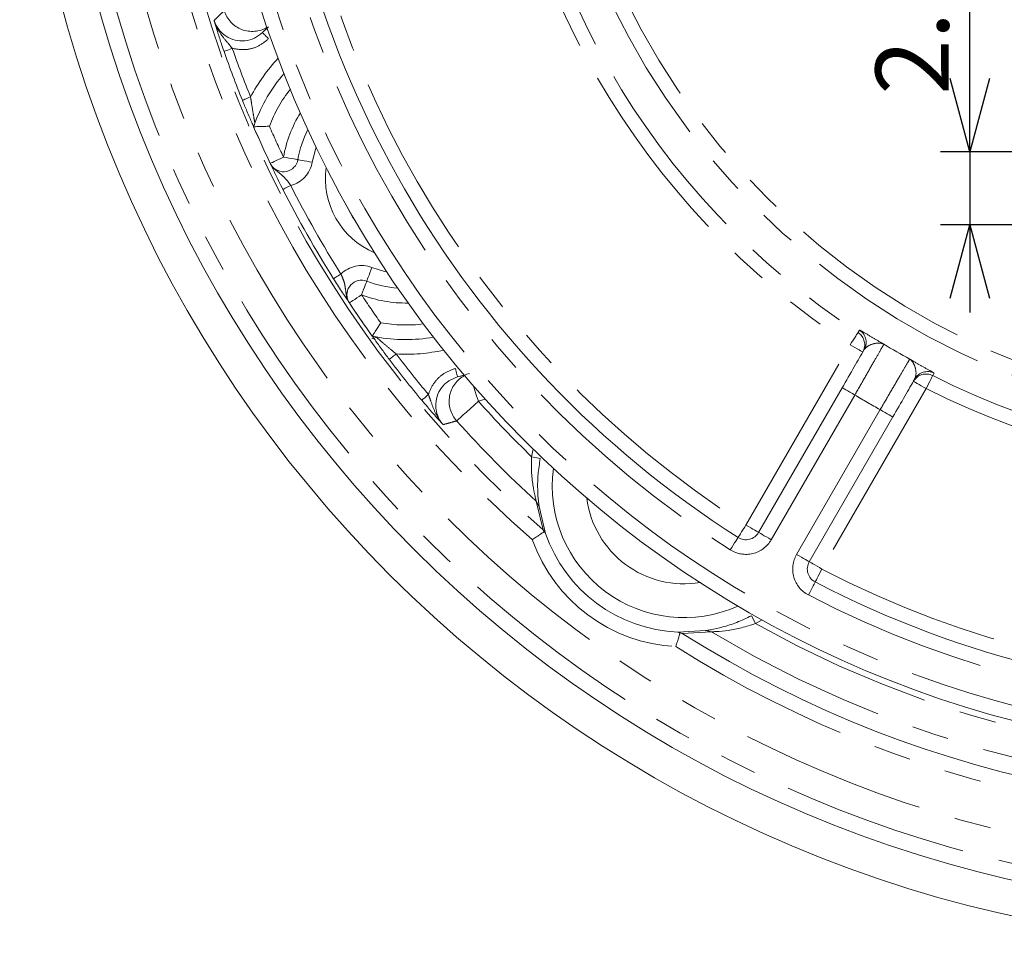
# Paper-space layout 'DV374 切替3(无止水)2' of a CAD drawing. Units: millimetres. Extents: x 12 to 411, y 7 to 290.
# Drawn here: x 268 to 301, y 111 to 142 of the extents above; entities that cross this region are included whole.
import ezdxf

# ---------------------------------------------------------------- set-up
doc = ezdxf.new("R2010")
doc.units = ezdxf.units.MM
doc.linetypes.add('PHANTOM', pattern=[12.7, 6.35, -1.27, 1.27, -1.27, 1.27, -1.27])
doc.layers.add('アノテーション', color=7, linetype='Continuous')
doc.styles.add('SLDTEXTSTYLE3', font='TXT', dxfattribs={"width": 0.7})
doc.dimstyles.new('SLDDIMSTYLE4', dxfattribs={"dimtxt": 2.5, "dimasz": 2.5, "dimexe": 0, "dimexo": 0.0625, "dimtad": 3, "dimrnd": 1e-09, "dimzin": 12, "dimdsep": 46, "dimtxsty": 'SLDTEXTSTYLE3', "dimblk1": 'OPEN30', "dimblk2": 'OPEN30', "dimsah": 1, "dimcen": 0.09, "dimadec": 0, "dimazin": 3, "dimtfac": 1, "dimtmove": 0, "dimatfit": 0, "dimldrblk": 'OPEN30', "dimfxl": 1, "dimfrac": 2, "dimtolj": 1, "dimtzin": 12, "dimarcsym": 0})

# ---------------------------------------------------------------- blocks, each defined once
blk = doc.blocks.new('_OPEN30')
at = {"color": 0, "linetype": 'ByBlock', "lineweight": -2}
for p, q in [((-1, 0.267949), (0, 0)), ((0, 0), (-1, -0.267949)), ((0, 0), (-1, 0))]:
    blk.add_line(p, q, dxfattribs=at)
blk = doc.blocks.new('_D_82')
at = {"layer": 'アノテーション', "transparency": 16777216}
for p, q in [((300.243, 137.767), (300.243, 145.53)), ((309.447, 137.767), (299.243, 137.767)), ((300.243, 137.767), (300.243, 135.267)), ((309.447, 135.267), (299.243, 135.267)), ((300.243, 135.267), (300.243, 132.267))]:
    blk.add_line(p, q, dxfattribs=at)
at = {"layer": 'アノテーション', "transparency": 16777216, "xscale": 2.5, "yscale": 2.5}
for p, rotation in [((300.243, 137.767, -62.25), 270), ((300.243, 135.267, -62.25), 90)]:
    blk.add_blockref('_OPEN30', p, dxfattribs=dict(at, rotation=rotation))
at = {"layer": 'アノテーション', "transparency": 16777216, "insert": (297.02, 139.711), "char_height": 2.5, "attachment_point": 1, "rotation": 90, "style": 'SLDTEXTSTYLE3'}
blk.add_mtext('2.62', dxfattribs=at)

psp = doc.layouts.new('DV374 切替3(无止水)2')

# ---------------------------------------------------------------- linework, layer by layer
at = {"color": 7, "linetype": 'Continuous', "lineweight": 15}
for p, q in [((276.0671422, 141.8410181), (276.2348361, 142.0002733)), ((279.9743719, 131.431296), (279.8079129, 131.3675619)), ((282.9591323, 130.1338687), (282.7363375, 130.0718463)), ((293.021132, 124.7559427), (295.876554, 129.7016791)), ((297.6086045, 128.7016789), (294.7531834, 123.7559426)), ((285.2655172, 127.3435312), (285.3206646, 127.5973576)), ((285.5601504, 127.2870391), (285.2655172, 127.3435312)), ((285.6551919, 124.8504291), (285.4255967, 125.8207331)), ((285.5205413, 125.6413045), (285.7416186, 124.7220035)), ((292.7754361, 121.9083737), (292.9137207, 121.6421421)), ((293.1412242, 121.7674869), (292.9137207, 121.6421421)), ((290.2654063, 121.3497291), (291.209555, 121.4004042)), ((291.4086252, 121.3606554), (290.4131662, 121.3035765))]:
    psp.add_line(p, q, dxfattribs=at)
at = {"color": 8, "linetype": 'PHANTOM', "lineweight": 0}
for p, q in [((292.5881192, 125.0059432), (296.1467819, 131.1697285)), ((298.744858, 129.6697273), (295.1861962, 123.5059439)), ((283.672788, 129.3156552), (283.4463239, 129.2381934)), ((296.3095669, 129.4516786), (293.4541449, 124.5059441)), ((294.3201706, 124.0059431), (297.1755916, 128.9516794)), ((285.5205413, 125.6413045), (285.4255967, 125.8207331))]:
    psp.add_line(p, q, dxfattribs=at)
at = {"color": 8, "linetype": 'PHANTOM', "lineweight": 0, "flags": 128}
for points in [[(276.0671422, 141.8410181), (276.0711804, 141.8369044), (276.0831386, 141.8247209), (276.1025585, 141.8049368), (276.1286951, 141.7783112), (276.1605389, 141.7458686), (276.1968717, 141.708855), (276.2362964, 141.6686927), (276.2772932, 141.6269247)], [(274.7534595, 141.1981606), (274.7597366, 141.200352), (274.7764185, 141.2061783), (274.8028792, 141.2154189), (274.8381279, 141.2277273), (274.8808347, 141.2426415), (274.9294013, 141.2596009), (274.9819949, 141.2779675), (275.0366449, 141.2970512)], [(275.381618, 139.525549), (275.3877871, 139.5280301), (275.4041783, 139.5346266), (275.4301809, 139.5450891), (275.4648186, 139.5590254), (275.5067877, 139.5759121), (275.5545087, 139.5951142), (275.6061896, 139.6159097), (275.6598934, 139.6375173)], [(277.9045708, 137.9231675), (277.8771415, 137.8416936), (277.7699388, 137.4090756)], [(276.3335079, 137.3676504), (276.3335228, 137.3676578), (276.3335377, 137.3676653), (276.3335489, 137.3676709), (276.3335563, 137.3676746), (276.3335638, 137.3676783), (276.3335712, 137.3676821), (276.3335749, 137.3676821), (276.3335749, 137.3676839)], [(276.3335749, 137.3676839), (276.3422511, 137.3718115), (276.3679445, 137.3840342), (276.4096677, 137.4038826), (276.465819, 137.4305966), (276.5342414, 137.4631445), (276.6123012, 137.50028), (276.6969994, 137.5405746), (276.7850876, 137.5824804)], [(277.2775113, 137.495778), (277.2680491, 137.4974432), (277.2400275, 137.5023774), (277.194523, 137.5103886), (277.133283, 137.5211715), (277.0586617, 137.5343106), (276.9735314, 137.5492993), (276.8811554, 137.5655658), (276.7850876, 137.5824804)], [(277.7699388, 137.4090756), (277.6738711, 137.4259903), (277.581495, 137.4422549), (277.496361, 137.4572436), (277.4217397, 137.4703827), (277.3604996, 137.4811656), (277.3149952, 137.4891768), (277.2869736, 137.494111), (277.2775113, 137.495778)], [(276.7653212, 136.4778406), (276.7712481, 136.4808506), (276.7870024, 136.4888507), (276.8119953, 136.501539), (276.8452845, 136.5184425), (276.885622, 136.5389242), (276.9314878, 136.562211), (276.9811608, 136.587433), (277.0327747, 136.6136405)], [(278.4942433, 133.4268036), (278.4998685, 133.4303408), (278.5148293, 133.4397471), (278.5385556, 133.4546651), (278.5701647, 133.4745376), (278.6084607, 133.498616), (278.6520093, 133.5259969), (278.6991715, 133.5556484), (278.7481777, 133.5864584)], [(279.8093639, 133.8100876), (279.7745064, 133.7189837), (279.7409899, 133.6313798), (279.7100998, 133.5506434), (279.6830281, 133.4798778), (279.6608068, 133.4218006), (279.6442963, 133.3786468), (279.63413, 133.3520724), (279.6306953, 133.3431001)], [(279.8093639, 133.8100876), (280.2419539, 133.6782682), (280.3195704, 133.6614056)], [(279.6306953, 133.3431001), (279.6272643, 133.3341258), (279.6170942, 133.3075534), (279.6005837, 133.2643977), (279.5783661, 133.2063223), (279.5512907, 133.1355567), (279.5204006, 133.0548203), (279.4868842, 132.9672164), (279.4520266, 132.8761107)], [(279.4520266, 132.8761107), (279.3708153, 132.822081), (279.292722, 132.7701243), (279.2207531, 132.7222432), (279.1576691, 132.6802741), (279.1058987, 132.64583), (279.0674276, 132.6202373), (279.0437385, 132.6044775), (279.0357403, 132.5991559)], [(296.4203318, 131.5881698), (296.4142699, 131.5788976), (296.3981552, 131.5542473), (296.3725932, 131.5151467), (296.338545, 131.4630634), (296.2972892, 131.3999551), (296.2503766, 131.3281949), (296.1995711, 131.2504779), (296.1467819, 131.1697285)], [(296.4203318, 131.5881698), (296.4290863, 131.6032982), (296.4641049, 131.66381), (296.4685054, 131.6714133)], [(296.5797948, 130.919728), (296.5714743, 130.9245317), (296.5468334, 130.9387586), (296.5068191, 130.961861), (296.4529682, 130.9929504), (296.3873509, 131.0308347), (296.3124884, 131.0740574), (296.2312585, 131.1209551), (296.1467819, 131.1697285)], [(280.3977083, 130.6736297), (280.4030057, 130.6776437), (280.4170873, 130.6883166), (280.439426, 130.7052481), (280.4691799, 130.7277991), (280.5052332, 130.7551241), (280.5462282, 130.7861968), (280.5906262, 130.8198473), (280.6367583, 130.854811)], [(282.7363375, 130.0718463), (282.7348847, 130.0774249), (282.7305782, 130.0939447), (282.7235859, 130.1207705), (282.7141758, 130.1568742), (282.7027075, 130.2008643), (282.6896261, 130.2510532), (282.6754309, 130.3055114), (282.6606676, 130.362147)], [(298.744858, 129.6697273), (298.6603815, 129.7185006), (298.5791515, 129.7653983), (298.504289, 129.808621), (298.4386718, 129.8465053), (298.3848208, 129.8775948), (298.3448066, 129.9006971), (298.3201656, 129.914924), (298.3118452, 129.9197278)], [(298.744858, 129.6697273), (298.7883955, 129.7558206), (298.8302966, 129.8386766), (298.8689866, 129.9151848), (298.9030124, 129.9824673), (298.9310937, 130.0379964), (298.9521751, 130.0796843), (298.965466, 130.1059644), (298.9704653, 130.1158513)], [(299.0184685, 130.1991916), (299.0097448, 130.1840464), (298.97485, 130.1234639), (298.9704653, 130.1158513)], [(283.274465, 129.7662998), (283.3279025, 129.6020928), (283.3859537, 129.4237072), (283.4463239, 129.2381934)], [(296.3095669, 129.4516786), (296.2250903, 129.500452), (296.1438594, 129.5473496), (296.0689978, 129.5905723), (296.0033806, 129.6284567), (295.9495297, 129.6595461), (295.9095154, 129.6826485), (295.8848744, 129.6968753), (295.876554, 129.7016791)], [(281.5097838, 129.2752358), (281.5148875, 129.2794938), (281.5284587, 129.2908112), (281.5499835, 129.3087634), (281.578657, 129.3326761), (281.6133972, 129.3616495), (281.652902, 129.3945978), (281.6956851, 129.4302787), (281.7401409, 129.4673527)], [(282.7009305, 128.5717967), (282.7174485, 128.5865637), (282.7613585, 128.6258208), (282.8310121, 128.6880928), (282.9237923, 128.7710383), (283.0362085, 128.871541), (283.16404, 128.9858236), (283.3024792, 129.1095926), (283.4463239, 129.2381934)], [(297.6086045, 128.7016789), (297.600284, 128.7064827), (297.5756431, 128.7207096), (297.5356288, 128.743812), (297.4817779, 128.7749032), (297.4161606, 128.8127876), (297.341299, 128.8560084), (297.2600682, 128.9029061), (297.1755916, 128.9516794)], [(292.5881192, 125.0059432), (292.5356876, 124.923687), (292.4852732, 124.8445916), (292.4388096, 124.771697), (292.3980828, 124.7078045), (292.3646614, 124.6553692), (292.3398249, 124.6164064), (292.3245326, 124.5924137), (292.3193674, 124.584313)], [(293.021132, 124.7559427), (293.0128116, 124.7607465), (292.9881707, 124.7749734), (292.9481555, 124.7980758), (292.8943045, 124.829167), (292.8286873, 124.8670514), (292.7538257, 124.9102722), (292.6725957, 124.9571717), (292.5881192, 125.0059432)], [(292.0506175, 124.1626809), (292.1030473, 124.2449372), (292.1534635, 124.3240326), (292.1999272, 124.3969272), (292.2406521, 124.4608196), (292.2740754, 124.513255), (292.29891, 124.5522178), (292.3142042, 124.5762105), (292.3193674, 124.584313)], [(293.4541449, 124.5059441), (293.3696683, 124.5547156), (293.2884384, 124.6016151), (293.2135749, 124.6448359), (293.1479577, 124.6827203), (293.0941086, 124.7138115), (293.0540934, 124.7369139), (293.0294525, 124.751139), (293.021132, 124.7559427)], [(294.7531834, 123.7559426), (294.744863, 123.7607463), (294.720222, 123.7749732), (294.6802068, 123.7980756), (294.6263559, 123.8291669), (294.5607386, 123.8670512), (294.4858771, 123.910272), (294.4046471, 123.9571716), (294.3201706, 124.0059431)], [(295.1861962, 123.5059439), (295.1017197, 123.5547154), (295.0204879, 123.601615), (294.9456263, 123.6448358), (294.8800091, 123.6827201), (294.8261581, 123.7138114), (294.7861429, 123.7369138), (294.7615038, 123.7511407), (294.7531834, 123.7559426)], [(294.9554276, 123.0623829), (294.9598625, 123.0709064), (294.9729942, 123.0961471), (294.9943196, 123.1371364), (295.0230174, 123.1922987), (295.0579885, 123.2595141), (295.0978845, 123.3361992), (295.1411743, 123.4194091), (295.1861962, 123.5059439)], [(294.9554276, 123.0623829), (294.9509945, 123.0538594), (294.9378609, 123.0286187), (294.9165355, 122.9876294), (294.8878377, 122.9324671), (294.8528684, 122.8652517), (294.8129706, 122.7885648), (294.7696809, 122.7053567), (294.7246607, 122.6188219)], [(291.209555, 121.4004042), (291.3090911, 121.3805298), (291.4086252, 121.3606554)]]:
    psp.add_lwpolyline(points, dxfattribs=at)
at = {"color": 7, "linetype": 'Continuous', "lineweight": 15, "flags": 128}
psp.add_lwpolyline([(278.8507275, 136.091718), (279.1504122, 135.5229947), (279.234641, 135.4142181)], dxfattribs=at)
at = {"color": 7, "linetype": 'Continuous', "lineweight": 15}
for radius in [43.2001828, 42, 36.7]:
    psp.add_circle((310.970702, 153.8455109), radius, dxfattribs=at)
at = {"color": 8, "linetype": 'PHANTOM', "lineweight": 0}
for radius in [41.4411333, 40.4412856, 36.2, 25.4739697, 24.9740459]:
    psp.add_circle((310.970702, 153.8455109), radius, dxfattribs=at)
for centre, radius, start, end in [((310.970702, 153.8455109), 38.9913486, 57.79633811, 228.79795183), ((310.970702, 153.8455109), 38.4914248, 57.71839581, 228.87589642), ((310.970702, 153.8455109), 38.9913486, 237.79633811, 48.79795183), ((310.970702, 153.8455109), 35.2, 182.51377917, 237.48622083), ((310.970702, 153.8455109), 34.2, 182.51377917, 237.48622083), ((310.970702, 153.8455109), 27.0913224, 183.17399206, 236.82600794), ((310.970702, 153.8455109), 26.5913985, 183.17399206, 236.82600794), ((275.7169647, 142.8785903), 1.0000135, 197.28360022, 300.75744919), ((310.970702, 153.8455109), 38.3620136, 199.24960901, 201.91835113), ((310.970702, 153.8455109), 38.0620593, 199.24960901, 201.91835113), ((280.970702, 136.8455109), 6, 136.67083723, 152.26813229), ((280.970702, 136.8455109), 5, 142.20678772, 158.99804446), ((280.970702, 136.8455109), 4.25, 148.03304086, 170.01418131), ((310.970702, 153.8455109), 37.8568685, 203.68597904, 205.44170939), ((310.970702, 153.8455109), 38.3569446, 203.38674559, 205.44170939), ((276.7850865, 137.5824797), 1, 284.34069947, 350.01418131), ((276.6136706, 137.3870272), 0.2554986, 206.28642061, 239.36886772), ((310.970702, 153.8455109), 38.0620593, 206.91903261, 212.15853191), ((310.970702, 153.8455109), 38.3620136, 206.91903261, 212.15853191), ((279.4520284, 132.8761116), 1, 69.06338321, 134.73686505), ((279.1962313, 132.8294882), 0.2554594, 179.7061998, 212.79361094), ((279.035457, 132.5995065), 0.0004508, 299.2122349, 308.94215567), ((310.970702, 153.8455109), 38.3569446, 213.63585513, 215.69081893), ((310.970702, 153.8455109), 37.8568685, 213.63585513, 215.39158548), ((280.970702, 136.8455109), 4.25, 249.06338321, 271.04452366), ((280.970702, 136.8455109), 5, 260.07952006, 276.8707768), ((296.1468009, 131.1696749), 0.4999572, 330.00418333, 56.83111339), ((296.1948431, 131.2529385), 0.5000122, 3.13075973, 56.81724424), ((280.970702, 136.8455109), 6, 266.80943223, 282.40672729), ((310.970702, 153.8455109), 38.3620136, 217.15921339, 219.82795551), ((310.970702, 153.8455109), 38.0620593, 217.15921339, 219.82795551), ((298.792894, 129.753016), 0.4999565, 63.18005042, 149.99589985), ((283.4464833, 129.2382595), 1.0000108, 118.32008274, 221.79409234), ((298.7448041, 129.6697171), 0.4999587, 63.16903605, 149.99585586), ((310.970702, 153.8455109), 26.5913985, 243.17399206, 296.82600794), ((310.970702, 153.8455109), 27.0913224, 243.17399206, 296.82600794), ((310.970702, 153.8455109), 36.9203395, 221.79732145, 225.8743894), ((310.970702, 153.8455109), 36.9203395, 240.71990054, 318.20267855), ((310.970702, 153.8455109), 28.4606379, 238.99336889, 241.00663111), ((310.970702, 153.8455109), 37.9201872, 221.79732145, 227.65024802), ((310.970702, 153.8455109), 37.9201872, 238.94404192, 318.20267855), ((290.470702, 126.3455109), 3.3461538, 187.20575561, 279.38853433), ((290.470702, 126.3455109), 5.5, 199.50902011, 267.08526983), ((292.5881192, 125.0059435), 1, 237.48622083, 330), ((295.1861954, 123.5059435), 1, 150, 242.51377917), ((310.970702, 153.8455109), 34.2, 242.51377917, 297.48622083), ((310.970702, 153.8455109), 35.2, 242.51377917, 297.48622083)]:
    psp.add_arc(centre, radius, start, end, dxfattribs=at)
at = {"color": 7, "linetype": 'Continuous', "lineweight": 15}
for centre, radius, start, end in [((310.970702, 153.8455109), 38.4914248, 237.71839581, 48.87589642), ((310.970702, 153.8455109), 34.7, 182.51377917, 237.48622083), ((280.970702, 136.8455109), 5.5, 139.20341426, 159.76995159), ((310.970702, 153.8455109), 38.3568685, 203.38662019, 205.44170939), ((280.970702, 136.8455109), 3.75, 153.32854848, 170.01418131), ((276.7850865, 137.5824797), 0.5, 213.08251723, 350.01418131), ((280.970702, 136.8455109), 2.75, 171.97320994, 247.10435458), ((279.4520284, 132.8761116), 0.5, 69.06338321, 205.99504729), ((280.970702, 136.8455109), 3.75, 249.06338321, 265.74901604), ((310.970702, 153.8455109), 38.3568685, 213.63585513, 215.69094433), ((280.970702, 136.8455109), 5.5, 259.30761293, 279.87415026), ((296.1948995, 131.2529774), 0.4999538, 330.00305299, 3.12666507), ((310.970702, 153.8455109), 26.4609425, 238.8964354, 241.1035646), ((290.470702, 126.3455109), 4.5, 172.39876572, 294.19552422), ((290.470702, 126.3455109), 5, 198.94748863, 267.64681532), ((292.5881192, 125.0059435), 0.5, 237.48622083, 330), ((295.1861954, 123.5059435), 0.5, 150, 242.51377917), ((310.970702, 153.8455109), 34.7, 242.51377917, 297.48622083)]:
    psp.add_arc(centre, radius, start, end, dxfattribs=at)
at = {"color": 8, "linetype": 'PHANTOM', "lineweight": 0}
for points, knots in [([(274.4132437, 142.2521057), (274.468186, 142.3063998), (274.5831289, 142.4199863), (274.700722, 142.5260955), (274.7621059, 142.5814847)], [0, 0, 0, 0, 0.4779974628, 1, 1, 1, 1]), ([(274.4132437, 142.2521057), (274.413857, 142.2501427), (274.427942, 142.2050617), (274.4872385, 142.0427002), (274.6380427, 141.7769395), (274.8519429, 141.5215836), (274.9883031, 141.3558178), (275.0366449, 141.2970512)], [0, 0, 0, 0, 0.0054509512, 0.1251813506, 0.4575775218, 0.8077028371, 1, 1, 1, 1]), ([(276.2772932, 141.6269247), (276.1629928, 141.5353126), (275.9343919, 141.3520883), (275.4889791, 141.2285325), (275.190304, 141.2737752), (275.0366449, 141.2970512)], [0, 0, 0, 0, 0.3268401057, 0.6536800187, 1, 1, 1, 1]), ([(275.6598934, 139.6375173), (275.6764959, 139.5294326), (275.7119072, 139.298899), (275.758019, 139.0198029), (275.7892342, 138.8437829), (275.8013096, 138.7815572), (275.8076427, 138.7520779), (275.8090105, 138.7493223), (275.8099854, 138.7473582)], [0, 0, 0, 0, 0.2931277673, 0.625211776, 0.7932756527, 0.8857147026, 0.918544525, 1, 1, 1, 1]), ([(276.3845928, 137.2738774), (276.3772116, 137.2859474), (276.3677568, 137.3014083), (276.3498048, 137.3347466), (276.3412655, 137.3516722), (276.3383511, 137.3576182), (276.3363731, 137.3616545), (276.334462, 137.3656537), (276.3335079, 137.3676504)], [0, 0, 0, 0, 0.7108321288, 0.9105340387, 0.9565290992, 0.9623933775, 0.9812240869, 1, 1, 1, 1]), ([(276.3661451, 137.3095564), (276.3668805, 137.3084314), (276.3719021, 137.3007494), (276.4069051, 137.2491721), (276.4478306, 137.2053578), (276.4834918, 137.1671795)], [0, 0, 0, 0, 0.0215926803, 0.1474482138, 1, 1, 1, 1]), ([(276.3845928, 137.2738774), (276.3797893, 137.2845462), (276.3743532, 137.2966198), (276.3673859, 137.3076389), (276.3663652, 137.3092162), (276.3661451, 137.3095564)], [0, 0, 0, 0, 0.8562510489, 0.9690020474, 1, 1, 1, 1]), ([(276.4834918, 137.1671795), (276.5582392, 137.1069445), (276.6927336, 136.9985626), (276.8700716, 136.8421707), (276.9754203, 136.6980618), (277.0248808, 136.6252596), (277.0327747, 136.6136405)], [0, 0, 0, 0, 0.3899994795, 0.7017325703, 0.9523967421, 1, 1, 1, 1]), ([(278.7481777, 133.5864584), (278.7711557, 133.5358213), (278.8217297, 133.4243699), (278.881885, 133.2470126), (278.9049547, 133.0507729), (278.9283321, 132.9072116), (278.9407752, 132.8307982)], [0, 0, 0, 0, 0.1877648513, 0.4132675016, 0.6876998473, 1, 1, 1, 1]), ([(278.9407752, 132.8307982), (278.9483089, 132.803046), (278.9639011, 132.7456081), (278.9876838, 132.6877179), (279.0020242, 132.6581745), (279.0026113, 132.6569649)], [0, 0, 0, 0, 0.4727375217, 0.9784130973, 1, 1, 1, 1]), ([(279.0026113, 132.6569649), (279.0024327, 132.657329), (278.9994502, 132.6634098), (278.9933032, 132.6747714), (278.9854124, 132.6856924), (278.9814852, 132.6911277)], [0, 0, 0, 0, 0.0309976859, 0.517728906, 1, 1, 1, 1]), ([(296.4685054, 131.6714133), (296.483105, 131.6653568), (296.522511, 131.6490098), (296.8016442, 131.4810413), (297.0990603, 131.3055548), (297.2581154, 131.2135518), (297.2999182, 131.1895407), (297.3013341, 131.1887274)], [0, 0, 0, 0, 0.2259830589, 0.6099538445, 0.8976390686, 0.9965328282, 1, 1, 1, 1]), ([(279.9502544, 131.4410041), (279.9516023, 131.4390204), (279.9546923, 131.4344731), (279.9862959, 131.4059008), (280.0388104, 131.3593302), (280.1573106, 131.2563706), (280.3729893, 131.0734564), (280.552565, 130.9246012), (280.6367583, 130.854811)], [0, 0, 0, 0, 0.0814742034, 0.1867688024, 0.2065410304, 0.3746433979, 0.7068042188, 1, 1, 1, 1]), ([(297.3013341, 131.1887274), (297.3005351, 131.1891477), (297.2946659, 131.192235), (297.2725618, 131.2029314), (297.1863163, 131.2337763), (297.0029317, 131.2309865), (296.7518025, 131.1454518), (296.6588659, 131.038632), (296.6278855, 131.0030236)], [0, 0, 0, 0, 0.0043263827, 0.0317781754, 0.1175724869, 0.4365427352, 0.8121713793, 1, 1, 1, 1]), ([(297.3013341, 131.1887274), (297.2960713, 131.1795005), (297.2821178, 131.1550366), (297.1659129, 130.9513014), (296.9416115, 130.5582287), (296.6443517, 130.0375767), (296.4211622, 129.6469785), (296.3095669, 129.4516786)], [0, 0, 0, 0, 0.1314640226, 0.3485572492, 0.5656909575, 0.782844479, 1, 1, 1, 1]), ([(297.1755916, 128.9516794), (297.2889283, 129.1459742), (297.5156004, 129.5345615), (297.8178696, 130.052321), (298.0461292, 130.443107), (298.1644652, 130.6456128), (298.1786762, 130.6699277), (298.1840361, 130.6790984)], [0, 0, 0, 0, 0.2171556833, 0.4343090261, 0.6514426125, 0.8685359535, 1, 1, 1, 1]), ([(298.1840361, 130.6790984), (298.1854482, 130.6782794), (298.2271438, 130.6540982), (298.3863495, 130.5623188), (298.6870302, 130.3925218), (298.9720644, 130.2347569), (299.0059239, 130.2088061), (299.0184685, 130.1991916)], [0, 0, 0, 0, 0.0034668047, 0.1023608763, 0.3900459276, 0.7740169706, 1, 1, 1, 1]), ([(298.3599368, 130.0030253), (298.3752841, 130.0476592), (298.4213235, 130.1815543), (298.3698365, 130.4418054), (298.2805555, 130.6020129), (298.2107261, 130.6612852), (298.1904048, 130.6750769), (298.1847992, 130.6786165), (298.1840361, 130.6790984)], [0, 0, 0, 0, 0.1878286122, 0.5634571331, 0.8824274709, 0.9682219347, 0.995673734, 1, 1, 1, 1]), ([(281.7401409, 129.4673527), (281.7426614, 129.4758059), (281.7867678, 129.6237279), (281.9272511, 129.8947808), (282.2469587, 130.2097277), (282.5227646, 130.3113406), (282.6606676, 130.362147)], [0, 0, 0, 0, 0.0198020586, 0.3465168683, 0.6732583219, 1, 1, 1, 1]), ([(282.2390951, 128.4417803), (282.2377262, 128.4433155), (282.206293, 128.4785667), (282.0974772, 128.6128646), (281.9469867, 128.8788039), (281.8378432, 129.193521), (281.7657124, 129.3956831), (281.7401409, 129.4673527)], [0, 0, 0, 0, 0.0054513793, 0.1251811884, 0.4575771842, 0.8077026519, 1, 1, 1, 1]), ([(282.7009305, 128.5717967), (282.6325412, 128.5507882), (282.4812006, 128.5042979), (282.3248128, 128.4639148), (282.2390951, 128.4417803)], [0, 0, 0, 0, 0.4518898769, 1, 1, 1, 1])]:
    psp.add_open_spline(points, degree=3, knots=knots, dxfattribs=at)
at = {"color": 7, "linetype": 'Continuous', "lineweight": 15}
for points, knots in [([(274.7534595, 141.1981606), (274.7201393, 141.2949061), (274.636479, 141.5378145), (274.5324724, 141.8614217), (274.4597823, 142.0974657), (274.4232301, 142.2187938), (274.4136249, 142.2508342), (274.4132437, 142.2521057)], [0, 0, 0, 0, 0.2388725367, 0.5997606362, 0.8942228539, 0.9958021381, 1, 1, 1, 1]), ([(274.4132437, 142.2521057), (274.4148235, 142.2472088), (274.4507591, 142.1358236), (274.5614499, 141.9294537), (274.8133053, 141.6984915), (275.1282833, 141.5633278), (275.4685673, 141.5415754), (275.8030523, 141.628278), (275.9791114, 141.7701041), (276.0671422, 141.8410181)], [0, 0, 0, 0, 0.0076034158, 0.172945624, 0.3383004624, 0.5036857976, 0.669108062, 0.8345517784, 1, 1, 1, 1]), ([(276.2772709, 142.0378522), (276.2555759, 142.0185407), (276.1846535, 141.9554102), (276.1152885, 141.8878865), (276.0671422, 141.8410181)], [0, 0, 0, 0, 0.3058975967, 1, 1, 1, 1]), ([(275.7662356, 138.6241377), (275.7450814, 138.6705457), (275.6819024, 138.8091475), (275.5428578, 139.1300918), (275.4327928, 139.4000377), (275.381618, 139.525549)], [0, 0, 0, 0, 0.212183148, 0.6337044333, 1, 1, 1, 1]), ([(275.7649503, 138.6203826), (275.7703178, 138.6205985), (275.7810475, 138.6210299), (275.8640298, 138.6242387), (275.9876666, 138.6286394), (276.1387693, 138.6333599), (276.2490877, 138.6362526), (276.301083, 138.6374681), (276.3028599, 138.6375097)], [0, 0, 0, 0, 0.1962341879, 0.3922732477, 0.593676744, 0.8079798198, 0.993437821, 1, 1, 1, 1]), ([(275.8099854, 138.7473582), (275.8096558, 138.7464609), (275.7961292, 138.7096293), (275.7734308, 138.6454324), (275.768692, 138.6314075), (275.7662356, 138.6241377)], [0, 0, 0, 0, 0.0118846766, 0.4878126996, 1, 1, 1, 1]), ([(275.7649168, 138.6202755), (275.764928, 138.6203112), (275.7653301, 138.6215973), (275.7657892, 138.6228854), (275.7662356, 138.6241377)], [0, 0, 0, 0, 0.0277585076, 1, 1, 1, 1]), ([(276.3335749, 137.3676839), (276.333848, 137.3671098), (276.3343593, 137.3660348), (276.3355363, 137.3636129), (276.3373891, 137.3598082), (276.3421039, 137.3504841), (276.3516405, 137.3328223), (276.3583671, 137.321767), (276.3639113, 137.3129919), (276.3656644, 137.3102957), (276.3661451, 137.3095564)], [0, 0, 0, 0, 0.0037677606, 0.0070551072, 0.0185626802, 0.0448235062, 0.1755012328, 0.7183766231, 0.9227697762, 1, 1, 1, 1]), ([(276.7653212, 136.4778406), (276.7554745, 136.4972796), (276.695392, 136.6158925), (276.5837864, 136.8420776), (276.4589366, 137.1061716), (276.4093107, 137.2181185), (276.3845928, 137.2738774)], [0, 0, 0, 0, 0.0577544633, 0.352406104, 0.6774440213, 1, 1, 1, 1]), ([(278.9814852, 132.6911277), (278.9548206, 132.7288626), (278.8996333, 132.8069621), (278.7782932, 132.9864123), (278.6371175, 133.2013276), (278.5398711, 133.3547965), (278.4942433, 133.4268036)], [0, 0, 0, 0, 0.2517360344, 0.5210141336, 0.7752611332, 1, 1, 1, 1]), ([(279.035677, 132.599113), (279.0344548, 132.6009584), (279.0320072, 132.604654), (279.0295615, 132.6084242), (279.0259576, 132.6139831), (279.0158331, 132.63), (278.9964391, 132.6625418), (278.9880412, 132.6785952), (278.9814852, 132.6911277)], [0, 0, 0, 0, 0.0187782317, 0.0376063863, 0.0434747857, 0.0894654958, 0.28916896, 1, 1, 1, 1]), ([(279.0026113, 132.6569649), (279.0040986, 132.6539676), (279.0084527, 132.6451924), (279.0151363, 132.6325393), (279.0253633, 132.6153146), (279.0309503, 132.6064732), (279.0332811, 132.6028914), (279.0347738, 132.600608), (279.0354332, 132.5996174), (279.0357403, 132.5991559)], [0, 0, 0, 0, 0.2816226827, 0.8244992263, 0.9551762132, 0.9814367233, 0.9929452778, 0.9967134198, 1, 1, 1, 1]), ([(280.1092963, 131.920272), (280.1083471, 131.9187688), (280.0940725, 131.8961653), (280.0661731, 131.8521083), (280.0244564, 131.786587), (279.9818772, 131.7200758), (279.9412809, 131.6570055), (279.9050538, 131.6009831), (279.8748023, 131.5543934), (279.8500712, 131.5164185), (279.832114, 131.4889163), (279.8204058, 131.4710157), (279.8189315, 131.4687637), (279.8181835, 131.4676213)], [0, 0, 0, 0, 0.0065435013, 0.0983966899, 0.1918287221, 0.2976599789, 0.4061401559, 0.5055991082, 0.607556322, 0.7042956057, 0.8036524862, 0.9003949762, 1, 1, 1, 1]), ([(279.8220634, 131.4667906), (279.8207651, 131.4670752), (279.8194298, 131.467368), (279.8181103, 131.4676362), (279.8180736, 131.4676436)], [0, 0, 0, 0, 0.9722415002, 1, 1, 1, 1]), ([(280.3977083, 130.6736297), (280.3163328, 130.7820264), (280.1413125, 131.0151634), (279.9374446, 131.2993763), (279.8510057, 131.4247963), (279.8220634, 131.4667906)], [0, 0, 0, 0, 0.3662945669, 0.7878172579, 1, 1, 1, 1]), ([(279.8220634, 131.4667906), (279.8296495, 131.4651489), (279.8441926, 131.4620017), (279.9110003, 131.4484253), (279.9493144, 131.4411818), (279.9502544, 131.4410041)], [0, 0, 0, 0, 0.5154253449, 0.9881118584, 1, 1, 1, 1]), ([(295.876554, 129.7016791), (296.0183177, 129.9472217), (296.2892926, 130.4165654), (296.5185613, 130.8136692), (296.6278855, 131.0030236)], [0, 0, 0, 0, 0.523161427, 1, 1, 1, 1]), ([(282.7363375, 130.0718463), (282.6302667, 130.032769), (282.4181272, 129.9546153), (282.1718668, 129.7122323), (282.0156572, 129.4091182), (281.9697618, 129.0695266), (282.0362228, 128.7452687), (282.150404, 128.5480227), (282.2251142, 128.4577431), (282.2357045, 128.4456515), (282.2390951, 128.4417803)], [0, 0, 0, 0, 0.1654129544, 0.3308227437, 0.4962107532, 0.6615631495, 0.8268832807, 0.9762565582, 0.9923983717, 1, 1, 1, 1]), ([(282.7363375, 130.0718463), (282.8106038, 130.0918719), (282.9462016, 130.1284354), (283.0774893, 130.1702116), (283.1368714, 130.1891073)], [0, 0, 0, 0, 0.547694653, 1, 1, 1, 1]), ([(298.3599368, 130.0030253), (298.2506124, 129.8136703), (298.0213433, 129.4165657), (297.7503681, 128.9472214), (297.6086045, 128.7016789)], [0, 0, 0, 0, 0.4768391706, 1, 1, 1, 1]), ([(282.2390951, 128.4417803), (282.2382004, 128.4427607), (282.2156542, 128.4674653), (282.1303445, 128.5611671), (281.9652116, 128.7448245), (281.741047, 129.0003434), (281.5756557, 129.1969368), (281.5097838, 129.2752358)], [0, 0, 0, 0, 0.0041974708, 0.105776384, 0.4002395842, 0.7611280324, 1, 1, 1, 1]), ([(285.4255967, 125.8207331), (285.4223743, 125.8326346), (285.415794, 125.8569384), (285.3693212, 126.041525), (285.3039952, 126.3710622), (285.2509478, 126.8387679), (285.2606717, 127.1756557), (285.2655172, 127.3435312)], [0, 0, 0, 0, 0.1158403123, 0.236556473, 0.4873324978, 0.7445312299, 1, 1, 1, 1]), ([(285.5601504, 127.2870391), (285.5312366, 127.1033959), (285.4731019, 126.7341587), (285.4655006, 126.2199691), (285.4913051, 125.8677655), (285.515232, 125.6779132), (285.5187687, 125.653527), (285.5205413, 125.6413045)], [0, 0, 0, 0, 0.2445661828, 0.4917303444, 0.7424753052, 0.8709267839, 1, 1, 1, 1]), ([(285.6551919, 124.8504291), (285.6567426, 124.8478179), (285.6590541, 124.8439256), (285.6694202, 124.8279837), (285.6784865, 124.8141567), (285.6881226, 124.7995306), (285.694877, 124.7893172), (285.6978763, 124.7847821)], [0, 0, 0, 0, 0.3494543703, 0.5209020154, 0.6921725437, 0.8633127808, 1, 1, 1, 1]), ([(285.6978763, 124.7847821), (285.6901633, 124.7796675), (285.6745125, 124.7692893), (285.6376324, 124.7447733), (285.5997976, 124.7195691), (285.5558756, 124.6902388), (285.5059233, 124.6568106), (285.4384966, 124.6115174), (285.3662219, 124.562789), (285.3150188, 124.5281266), (285.2882265, 124.5099531), (285.2864627, 124.5087567)], [0, 0, 0, 0, 0.1231751112, 0.2499391003, 0.3803486291, 0.4404478371, 0.575883157, 0.7154004862, 0.8508399005, 0.9901800716, 1, 1, 1, 1]), ([(285.6978763, 124.7847821), (285.6994789, 124.782443), (285.7046031, 124.7749642), (285.7147498, 124.7601774), (285.725956, 124.7439206), (285.7351061, 124.7307781), (285.7407746, 124.7227931), (285.7413398, 124.7222656), (285.7416186, 124.7220053)], [0, 0, 0, 0, 0.0690842918, 0.2208946041, 0.4616950005, 0.6390030648, 0.8218961643, 1, 1, 1, 1]), ([(291.209555, 121.4004042), (291.2219443, 121.40222), (291.2465533, 121.4058266), (291.4364202, 121.4373376), (291.781585, 121.5133804), (292.2717881, 121.6676286), (292.6081849, 121.8284271), (292.7754361, 121.9083737)], [0, 0, 0, 0, 0.1300712993, 0.2583625709, 0.5094929963, 0.7561275299, 1, 1, 1, 1]), ([(292.9137207, 121.6421421), (292.7546831, 121.5896898), (292.4354032, 121.484388), (291.9724104, 121.4015156), (291.6377447, 121.3698684), (291.4465438, 121.3616129), (291.421127, 121.3609711), (291.4086252, 121.3606554)], [0, 0, 0, 0, 0.2547397652, 0.5114088806, 0.7626379337, 0.8832491244, 1, 1, 1, 1]), ([(290.191029, 120.8526264), (290.1916716, 120.8546579), (290.2011809, 120.8847179), (290.2197729, 120.9436771), (290.2456082, 121.0261284), (290.2700046, 121.1044725), (290.287454, 121.1608517), (290.3027775, 121.2105287), (290.3160124, 121.2535968), (290.3294521, 121.2975123), (290.3351977, 121.3163447), (290.3380625, 121.3257345)], [0, 0, 0, 0, 0.0098170639, 0.1452645112, 0.2846036043, 0.420065522, 0.559561416, 0.6128474496, 0.7397485596, 0.8702381506, 1, 1, 1, 1]), ([(290.2654044, 121.3497291), (290.266988, 121.3490701), (290.2695263, 121.3480137), (290.2877522, 121.3420048), (290.3087865, 121.3351559), (290.3272589, 121.3292112), (290.3380625, 121.3257345)], [0, 0, 0, 0, 0.3229284458, 0.51764071, 0.7178929641, 1, 1, 1, 1]), ([(290.3380625, 121.3257345), (290.3410647, 121.3248233), (290.3658892, 121.317289), (290.4018769, 121.3064473), (290.4100762, 121.3043623), (290.4131662, 121.3035765)], [0, 0, 0, 0, 0.0789599499, 0.6528938565, 1, 1, 1, 1])]:
    psp.add_open_spline(points, degree=3, knots=knots, dxfattribs=at)

# ---------------------------------------------------------------- dimensions: what is measured, and where the dimension line sits
at = {"layer": 'アノテーション'}
dim = psp.add_linear_dim(base=(300.2429985, 135.2672017), p1=(309.4468499, 137.7672026), p2=(309.4468499, 135.2672017), angle=90, dimstyle='SLDDIMSTYLE4', dxfattribs=at)
dim.commit()
dim.dimension.update_dxf_attribs({"geometry": '_D_82', "text_midpoint": (300.2429985, 142.6204469), "dimtype": 160})

doc.saveas('drawing.dxf')
